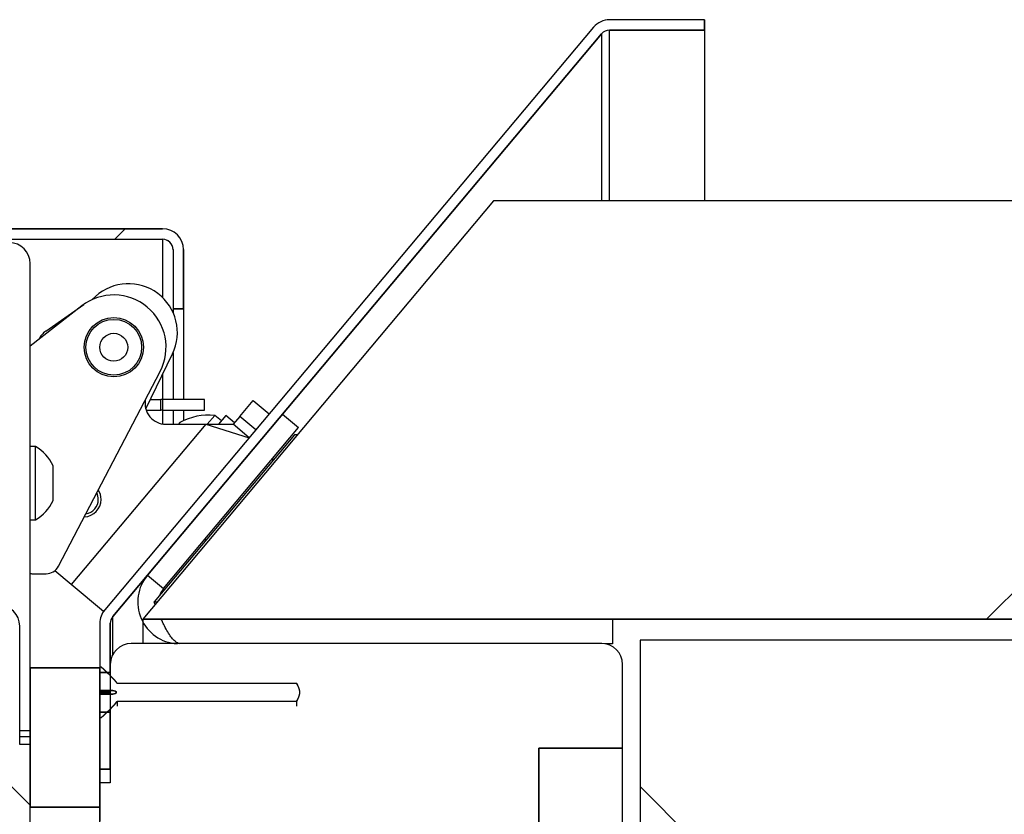
# Model space of a CAD drawing. Units: millimetres. Extents: x 10 to 410, y 2 to 287.
# Drawn here: x 206 to 213, y 256 to 262 of the extents above; entities that cross this region are included whole.
import ezdxf

# ---------------------------------------------------------------- set-up
doc = ezdxf.new("R2010")
doc.units = ezdxf.units.MM
for name, color, linetype in [('013-061-306', 7, 'Continuous'), ('013-061-308', 7, 'Continuous'), ('013-061-310', 7, 'Continuous'), ('013-061-408', 7, 'Continuous'), ('013-061-422', 7, 'Continuous'), ('013-061-423', 7, 'Continuous'), ('013-061-425', 7, 'Continuous'), ('013-061-426', 7, 'Continuous'), ('013-061-433', 7, 'Continuous'), ('013-061-435', 7, 'Continuous'), ('013-061-437', 7, 'Continuous'), ('013-061-439', 7, 'Continuous'), ('013-061-441', 7, 'Continuous'), ('013-061-443', 7, 'Continuous'), ('013-061-444', 7, 'Continuous'), ('013-061-508', 7, 'Continuous'), ('013-061-509', 7, 'Continuous'), ('013-061-510', 7, 'Continuous'), ('Default', 7, 'Continuous'), ('LAAGBOLKOPSCHROE', 7, 'Continuous'), ('MOSRUBBER_BUITEN', 7, 'Continuous'), ('RIV-TI_BLINDNIET', 7, 'Continuous'), ('SLUITRING_M8', 7, 'Continuous'), ('WOFIX_4_X_30', 7, 'Continuous')]:
    doc.layers.add(name, color=color, linetype=linetype)

# ---------------------------------------------------------------- blocks, each defined once
blk = doc.blocks.new('SE8')
at = {"layer": '013-061-308', "linetype": 'Continuous'}
h = blk.add_hatch(dxfattribs=at)
h.set_pattern_fill('LINE', color=3, scale=2, angle=45, style=0)
edge = h.paths.add_edge_path()
edge.add_line((5.8593, 45.3558), (5.9081, 45.4977))
edge.add_line((5.9081, 45.4977), (6.8536, 45.1721))
edge.add_line((6.8536, 45.1721), (6.8048, 45.0303))
edge.add_line((6.8048, 45.0303), (7.4751, 44.7994))
edge.add_line((7.4751, 44.7994), (7.4751, 44.125))
edge.add_line((7.4751, 44.125), (7.5501, 44.125))
edge.add_line((7.5501, 44.125), (7.5501, 43.275))
edge.add_arc((7.7001, 43.275), 0.15, 180, 270)
edge.add_line((7.7001, 43.125), (8.7501, 43.125))
edge.add_arc((8.7501, 43.275), 0.15, 270, 360)
edge.add_line((8.9001, 43.275), (8.9001, 45.125))
edge.add_line((8.9001, 45.125), (8.3001, 45.125))
edge.add_line((8.3001, 45.125), (8.3001, 46.125))
edge.add_line((8.3001, 46.125), (8.9001, 46.125))
edge.add_line((8.9001, 46.125), (8.9001, 46.725))
edge.add_arc((8.7501, 46.725), 0.15, 0, 90)
edge.add_line((8.7501, 46.875), (5.3751, 46.875))
edge.add_arc((5.3751, 46.725), 0.15, 90, 180)
edge.add_line((5.2251, 46.725), (5.2251, 45.875))
edge.add_line((5.2251, 45.875), (5.1501, 45.875))
edge.add_line((5.1501, 45.875), (5.1501, 45.6))
edge.add_line((5.1501, 45.6), (5.8593, 45.3558))
at = {"layer": '013-061-310', "linetype": 'Continuous'}
h = blk.add_hatch(dxfattribs=at)
h.set_pattern_fill('LINE', color=3, angle=135, style=0)
edge = h.paths.add_edge_path()
edge.add_line((3.225, 44.1505), (3.225, 43.5505))
edge.add_arc((3.375, 43.5505), 0.15, 180, 270)
edge.add_line((3.375, 43.4005), (6.75, 43.4005))
edge.add_arc((6.75, 43.5505), 0.15, 270, 360)
edge.add_line((6.9, 43.5505), (6.9, 44.4005))
edge.add_line((6.9, 44.4005), (6.975, 44.4005))
edge.add_line((6.975, 44.4005), (6.975, 44.6755))
edge.add_line((6.975, 44.6755), (6.2659, 44.9196))
edge.add_line((6.2659, 44.9196), (6.217, 44.7778))
edge.add_line((6.217, 44.7778), (5.2715, 45.1034))
edge.add_line((5.2715, 45.1034), (5.3203, 45.2452))
edge.add_line((5.3203, 45.2452), (4.65, 45.476))
edge.add_line((4.65, 45.476), (4.65, 46.1505))
edge.add_line((4.65, 46.1505), (4.575, 46.1505))
edge.add_line((4.575, 46.1505), (4.575, 47.0005))
edge.add_arc((4.425, 47.0005), 0.15, 0, 90)
edge.add_line((4.425, 47.1505), (3.375, 47.1505))
edge.add_arc((3.375, 47.0005), 0.15, 90, 180)
edge.add_line((3.225, 47.0005), (3.225, 45.1505))
edge.add_line((3.225, 45.1505), (3.825, 45.1505))
edge.add_line((3.825, 45.1505), (3.825, 44.1505))
edge.add_line((3.825, 44.1505), (3.225, 44.1505))
at = {"layer": '013-061-433', "linetype": 'Continuous'}
h = blk.add_hatch(dxfattribs=at)
h.set_pattern_fill('ANSI32', color=3, scale=2, angle=90, style=0)
edge = h.paths.add_edge_path()
edge.add_arc((8.8251, 45.35), 0.15, 0, 90)
edge.add_line((8.8251, 45.5), (8.4001, 45.5))
edge.add_line((8.4001, 45.5), (8.4001, 45.425))
edge.add_line((8.4001, 45.425), (8.8251, 45.425))
edge.add_arc((8.8251, 45.35), 0.075, 0, 90, ccw=False)
edge.add_line((8.9001, 45.35), (8.9001, 43.325))
edge.add_arc((9.0501, 43.325), 0.15, 180, 270)
edge.add_line((9.0501, 43.175), (21.5001, 43.175))
edge.add_arc((21.5001, 43.325), 0.15, 270, 360)
edge.add_line((21.6501, 43.325), (21.6501, 51.35))
edge.add_line((21.6501, 51.35), (21.5751, 51.35))
edge.add_line((21.5751, 51.35), (21.5751, 43.325))
edge.add_arc((21.5001, 43.325), 0.075, 270, 360, ccw=False)
edge.add_line((21.5001, 43.25), (9.0501, 43.25))
edge.add_arc((9.0501, 43.325), 0.075, 180, 270, ccw=False)
edge.add_line((8.9751, 43.325), (8.9751, 45.35))
at = {"layer": '013-061-439', "linetype": 'Continuous'}
h = blk.add_hatch(dxfattribs=at)
h.set_pattern_fill('ANSI32', color=3, angle=90, style=0)
edge = h.paths.add_edge_path()
edge.add_line((4.5, 49.7505), (4.15, 49.7505))
edge.add_line((4.15, 49.7505), (4.15, 49.6755))
edge.add_line((4.15, 49.6755), (4.5, 49.6755))
edge.add_arc((4.5, 49.6005), 0.075, 0, 90, ccw=False)
edge.add_line((4.575, 49.6005), (4.575, 46.2505))
edge.add_line((4.575, 46.2505), (4.65, 46.2505))
edge.add_line((4.65, 46.2505), (4.65, 49.6005))
edge.add_arc((4.5, 49.6005), 0.15, 0, 90)
at = {"layer": '013-061-441', "linetype": 'Continuous'}
h = blk.add_hatch(dxfattribs=at)
h.set_pattern_fill('ANSI32', color=3, angle=90, style=0)
edge = h.paths.add_edge_path()
edge.add_line((4.425, 49.1255), (3.975, 49.1255))
edge.add_line((3.975, 49.1255), (3.975, 49.0505))
edge.add_line((3.975, 49.0505), (4.425, 49.0505))
edge.add_arc((4.425, 48.9755), 0.075, 0, 90, ccw=False)
edge.add_line((4.5, 48.9755), (4.5, 47.3505))
edge.add_arc((4.425, 47.3505), 0.075, 270, 360, ccw=False)
edge.add_line((4.425, 47.2755), (0.225, 47.2755))
edge.add_arc((0.225, 47.3505), 0.075, 180, 270, ccw=False)
edge.add_line((0.15, 47.3505), (0.15, 48.9755))
edge.add_arc((0.225, 48.9755), 0.075, 90, 180, ccw=False)
edge.add_line((0.225, 49.0505), (0.675, 49.0505))
edge.add_line((0.675, 49.0505), (0.675, 49.1255))
edge.add_line((0.675, 49.1255), (0.225, 49.1255))
edge.add_arc((0.225, 48.9755), 0.15, 90, 180)
edge.add_line((0.075, 48.9755), (0.075, 47.3505))
edge.add_arc((0.225, 47.3505), 0.15, 180, 270)
edge.add_line((0.225, 47.2005), (4.425, 47.2005))
edge.add_arc((4.425, 47.3505), 0.15, 270, 360)
edge.add_line((4.575, 47.3505), (4.575, 48.9755))
edge.add_arc((4.425, 48.9755), 0.15, 0, 90)
at = {"layer": '013-061-443', "linetype": 'Continuous'}
h = blk.add_hatch(dxfattribs=at)
h.set_pattern_fill('ANSI32', color=3, scale=2, angle=3e-05, style=0)
edge = h.paths.add_edge_path()
edge.add_line((9.4869, 51.3498), (8.8069, 51.3498))
edge.add_arc((8.8069, 51.1998), 0.15, 90, 140)
edge.add_line((8.692, 51.2962), (5.1852, 47.117))
edge.add_arc((5.3001, 47.0206), 0.15, 140, 180)
edge.add_line((5.1501, 47.0206), (5.1501, 46.6676))
edge.add_line((5.1501, 46.6676), (5.2251, 46.6676))
edge.add_line((5.2251, 46.6676), (5.2251, 47.0206))
edge.add_arc((5.3001, 47.0206), 0.075, 140, 180, ccw=False)
edge.add_line((5.2427, 47.0688), (8.7494, 51.248))
edge.add_arc((8.8069, 51.1998), 0.075, 90, 140, ccw=False)
edge.add_line((8.8069, 51.2748), (9.4869, 51.2748))
edge.add_line((9.4869, 51.2748), (9.4869, 51.3498))
h = blk.add_hatch(dxfattribs=at)
h.set_pattern_fill('ANSI32', color=3, scale=2, angle=3e-05, style=0)
h.paths.add_polyline_path([(5.1501, 46.3826), (5.1501, 45.9751), (5.2251, 45.9751), (5.2251, 46.3826)])
at = {"layer": '013-061-444', "linetype": 'Continuous'}
h = blk.add_hatch(dxfattribs=at)
h.set_pattern_fill('ANSI32', color=3, scale=2, angle=3e-05, style=0)
edge = h.paths.add_edge_path()
edge.add_arc((0.15, 1.6505), 0.15, 180, 270)
edge.add_line((0.15, 1.5005), (5.6, 1.5005))
edge.add_arc((5.6, 1.6505), 0.15, 270, 360)
edge.add_line((5.75, 1.6505), (5.75, 2.0755))
edge.add_line((5.75, 2.0755), (5.675, 2.0755))
edge.add_line((5.675, 2.0755), (5.675, 1.6505))
edge.add_arc((5.6, 1.6505), 0.075, 270, 360, ccw=False)
edge.add_line((5.6, 1.5755), (0.15, 1.5755))
edge.add_arc((0.15, 1.6505), 0.075, 180, 270, ccw=False)
edge.add_line((0.075, 1.6505), (0.075, 49.7005))
edge.add_arc((0.15, 49.7005), 0.075, 90, 180, ccw=False)
edge.add_line((0.15, 49.7755), (5.6, 49.7755))
edge.add_arc((5.6, 49.7005), 0.075, 0, 90, ccw=False)
edge.add_line((5.675, 49.7005), (5.675, 49.2755))
edge.add_line((5.675, 49.2755), (5.75, 49.2755))
edge.add_line((5.75, 49.2755), (5.75, 49.7005))
edge.add_arc((5.6, 49.7005), 0.15, 0, 90)
edge.add_line((5.6, 49.8505), (0.15, 49.8505))
edge.add_arc((0.15, 49.7005), 0.15, 90, 180)
edge.add_line((0, 49.7005), (0, 1.6505))
at = {"layer": '013-061-508', "linetype": 'Continuous'}
h = blk.add_hatch(dxfattribs=at)
h.set_pattern_fill('ANSI34', color=3, angle=90, style=0)
h.paths.add_polyline_path([(21.5751, 43.4), (21.5751, 46.9), (9.0251, 46.9), (9.0251, 43.4)])
at = {"layer": '013-061-510', "linetype": 'Continuous'}
h = blk.add_hatch(dxfattribs=at)
h.set_pattern_fill('ANSI34', color=3, scale=2, angle=3e-05, style=0)
h.paths.add_polyline_path([(21.5751, 47.05), (21.5751, 50.05), (7.9749, 50.05), (5.4576, 47.05)])
at = {"layer": 'MOSRUBBER_BUITEN', "linetype": 'Continuous'}
h = blk.add_hatch(dxfattribs=at)
h.set_pattern_fill('ANSI34', color=3, angle=3e-05, style=0)
h.paths.add_polyline_path([(4.65, 46.7005), (4.65, 45.7005), (5.15, 45.7005), (5.15, 46.7005)])
at = {"layer": 'WOFIX_4_X_30', "linetype": 'Continuous'}
h = blk.add_hatch(dxfattribs=at)
h.set_pattern_fill('ANSI32', color=3, scale=2, angle=3e-05, style=0)
edge = h.paths.add_edge_path()
edge.add_line((5.1601, 46.7065), (5.1501, 46.7065))
edge.add_line((5.1501, 46.7065), (5.1501, 46.5376))
edge.add_line((5.1501, 46.5376), (5.2424, 46.5376))
h = blk.add_hatch(dxfattribs=at)
h.set_pattern_fill('ANSI32', color=3, scale=2, angle=3e-05, style=0)
edge = h.paths.add_edge_path()
edge.add_line((6.5626, 46.5876), (5.2763, 46.5876))
h = blk.add_hatch(dxfattribs=at)
h.set_pattern_fill('ANSI32', color=3, scale=2, angle=3e-05, style=0)
edge = h.paths.add_edge_path()
edge.add_line((5.1501, 46.5126), (5.1501, 46.3437))
edge.add_line((5.1501, 46.3437), (5.1601, 46.3437))
h = blk.add_hatch(dxfattribs=at)
h.set_pattern_fill('ANSI32', color=3, scale=2, angle=3e-05, style=0)
edge = h.paths.add_edge_path()
edge.add_line((5.1501, 46.5126), (5.2424, 46.5126))
edge.add_line((5.2424, 46.5126), (5.2427, 46.5126))
h = blk.add_hatch(dxfattribs=at)
h.set_pattern_fill('ANSI32', color=3, scale=2, angle=3e-05, style=0)
edge = h.paths.add_edge_path()
edge.add_line((5.2763, 46.4627), (6.5626, 46.4627))
at = {"layer": '013-061-306', "color": 3, "linetype": 'Continuous'}
blk.add_line((8.9001, 45.4799), (8.9001, 46.125), dxfattribs=at)
at = {"layer": '013-061-308', "color": 3, "linetype": 'Continuous'}
for p, q in [((8.7501, 46.875), (5.3751, 46.875)), ((8.7501, 46.875), (5.3751, 46.875)), ((8.7501, 46.875), (5.3751, 46.875)), ((5.2251, 46.725), (5.2251, 45.875)), ((5.2251, 46.725), (5.2251, 45.875)), ((5.2251, 46.725), (5.2251, 45.875)), ((8.9001, 46.125), (8.9001, 46.725)), ((8.9001, 46.125), (8.9001, 46.725)), ((8.9001, 46.125), (8.9001, 46.725)), ((8.3001, 46.125), (8.3001, 45.125)), ((8.9001, 46.125), (8.3001, 46.125)), ((8.3001, 45.125), (8.3001, 46.125)), ((8.3001, 46.125), (8.9001, 46.125)), ((8.3001, 45.125), (8.3001, 46.125)), ((8.3001, 46.125), (8.9001, 46.125)), ((5.1501, 45.875), (5.1501, 45.6)), ((5.2251, 45.875), (5.1501, 45.875)), ((5.2251, 45.875), (5.1501, 45.875)), ((5.1501, 45.875), (5.1501, 45.6)), ((5.2251, 45.875), (5.1501, 45.875)), ((5.1501, 45.875), (5.1501, 45.6))]:
    blk.add_line(p, q, dxfattribs=at)
for centre, start, end in [((5.3751, 46.725), 90, 180), ((5.3751, 46.725), 90, 180), ((5.3751, 46.725), 90, 180), ((8.7501, 46.725), 0, 90), ((8.7501, 46.725), 0, 90), ((8.7501, 46.725), 0, 90)]:
    blk.add_arc(centre, 0.15, start, end, dxfattribs=at)
at = {"layer": '013-061-310', "color": 3, "linetype": 'Continuous'}
for p, q in [((4.575, 46.1505), (4.575, 47.0005)), ((4.65, 46.1505), (4.575, 46.1505)), ((4.65, 46.1505), (4.575, 46.1505)), ((4.65, 46.1505), (4.575, 46.1505)), ((4.65, 45.476), (4.65, 46.1505)), ((4.65, 45.476), (4.65, 46.1505)), ((4.65, 45.476), (4.65, 46.1505))]:
    blk.add_line(p, q, dxfattribs=at)
blk.add_arc((4.425, 47.0005), 0.15, 0, 90, dxfattribs=at)
at = {"layer": '013-061-408', "color": 3, "linetype": 'Continuous'}
for p, q in [((5.1198, 49.3648), (5.0947, 49.3418)), ((5.4789, 48.559), (5.6707, 48.9534)), ((5.5108, 48.6245), (5.587, 48.6245)), ((5.587, 48.5495), (5.587, 48.6245)), ((5.6, 48.6245), (5.587, 48.6245)), ((5.6, 48.6245), (5.6, 48.5495)), ((5.9, 48.6245), (5.6, 48.6245)), ((5.9, 48.5495), (5.9, 48.6245)), ((5.4819, 48.5495), (5.587, 48.5495)), ((5.6, 48.5495), (5.587, 48.5495)), ((5.6, 48.5495), (5.9, 48.5495))]:
    blk.add_line(p, q, dxfattribs=at)
blk.add_arc((5.356, 49.1065), 0.35, 334.06031, 132.43796, dxfattribs=at)
at = {"layer": '013-061-422', "color": 3, "linetype": 'Continuous'}
for p, q in [((6.4606, 48.5203), (6.5755, 48.4239)), ((5.607, 47.2697), (6.5755, 48.4239)), ((6.5456, 48.3733), (5.5386, 47.1733)), ((6.568, 48.3733), (6.5456, 48.3733)), ((5.4921, 47.3661), (5.607, 47.2697)), ((5.5386, 47.1733), (5.5611, 47.1733)), ((8.8286, 47.05), (8.8286, 46.8733)), ((5.7044, 46.8856), (5.7038, 46.875)), ((8.8286, 46.8733), (8.7726, 46.8733))]:
    blk.add_line(p, q, dxfattribs=at)
for radius, end in [(0.3, 266.51944), (0.15, 160.32948)]:
    blk.add_arc((5.7219, 47.1733), radius, 140, end, dxfattribs=at)
blk.add_open_spline([(5.546, 47.1553), (5.5436, 47.1613), (5.5411, 47.1673), (5.5386, 47.1733)], degree=3, dxfattribs=at)
blk.add_open_spline([(5.724, 46.8739), (5.7162, 46.8752), (5.7086, 46.8782), (5.6932, 46.8875), (5.6855, 46.8939), (5.6699, 46.9101), (5.6622, 46.9197), (5.6469, 46.9418), (5.6391, 46.9543), (5.6236, 46.982), (5.6159, 46.9968), (5.6044, 47.0206), (5.6005, 47.0287), (5.5947, 47.0412), (5.5928, 47.0454), (5.5909, 47.0497)], degree=3, knots=[0, 0, 0, 0, 0.174026, 0.174026, 0.348052, 0.348052, 0.522078, 0.522078, 0.696104, 0.696104, 0.87013, 0.87013, 0.957143, 0.957143, 1, 1, 1, 1], dxfattribs=at)
at = {"layer": '013-061-423', "color": 3, "linetype": 'Continuous'}
for p, q in [((4.7621, 49.1166), (5.0349, 49.3076)), ((6.1537, 48.5046), (6.2501, 48.6195)), ((6.2501, 48.6195), (6.365, 48.5231)), ((6.1537, 48.5046), (6.1061, 48.4479)), ((6.2686, 48.4082), (6.1537, 48.5046)), ((5.9103, 48.4479), (4.9454, 47.2979)), ((5.6238, 48.4479), (5.9103, 48.4479)), ((5.9103, 48.4479), (6.221, 48.3515)), ((5.9103, 48.4479), (6.1061, 48.4479)), ((6.221, 48.3515), (6.1061, 48.4479)), ((4.9454, 47.2979), (4.8269, 47.3974)), ((5.1752, 47.1051), (4.9454, 47.2979)), ((5.1852, 47.117), (5.1752, 47.1051))]:
    blk.add_line(p, q, dxfattribs=at)
for centre, start, end in [((4.8482, 48.9938), 125, 154.96643), ((5.6238, 48.5979), 169.80735, 270)]:
    blk.add_arc(centre, 0.15, start, end, dxfattribs=at)
at = {"layer": '013-061-425', "color": 3, "linetype": 'Continuous'}
for p, q in [((5.0197, 49.2964), (4.65, 49.0088)), ((4.853, 47.4292), (5.5825, 48.827)), ((4.675, 47.3755), (4.7644, 47.3755))]:
    blk.add_line(p, q, dxfattribs=at)
blk.add_circle((5.25, 49.0005), 0.2125, dxfattribs=at)
for centre, radius, start, end in [((5.25, 49.0005), 0.375, 332.44268, 127.88085), ((4.7644, 47.4755), 0.1, 270, 332.44268), ((4.675, 47.4755), 0.1, 255.52249, 270)]:
    blk.add_arc(centre, radius, start, end, dxfattribs=at)
at = {"layer": '013-061-426', "color": 3, "linetype": 'Continuous'}
for radius in [0.2, 0.1]:
    blk.add_circle((5.25, 49.0005), radius, dxfattribs=at)
at = {"layer": '013-061-435', "color": 3, "linetype": 'Continuous'}
for p, q in [((8.7493, 51.2478), (8.7493, 50.05)), ((8.8067, 50.05), (8.8067, 51.2748)), ((9.4868, 51.2748), (9.4868, 50.05)), ((5.2427, 46.7954), (5.2427, 47.0688)), ((5.1501, 45.9751), (5.1501, 45.975)), ((5.1501, 45.875), (5.1501, 45.975)), ((5.2251, 45.975), (5.1501, 45.975))]:
    blk.add_line(p, q, dxfattribs=at)
at = {"layer": '013-061-437', "color": 3, "linetype": 'Continuous'}
blk.add_line((4.65, 46.2055), (4.575, 46.2055), dxfattribs=at)
at = {"layer": '013-061-439', "color": 3, "linetype": 'Continuous'}
for p, q in [((4.65, 46.2505), (4.65, 49.6005)), ((4.65, 46.2505), (4.65, 49.6005)), ((4.65, 46.2505), (4.65, 49.6005)), ((4.575, 46.2505), (4.65, 46.2505)), ((4.575, 46.2505), (4.65, 46.2505)), ((4.575, 46.2505), (4.65, 46.2505))]:
    blk.add_line(p, q, dxfattribs=at)
blk.add_arc((4.5, 49.6005), 0.15, 0, 90, dxfattribs=at)
blk.add_arc((4.5, 49.6005), 0.15, 0, 90, dxfattribs=at)
blk.add_arc((4.5, 49.6005), 0.15, 0, 90, dxfattribs=at)
at = {"layer": '013-061-443', "color": 3, "linetype": 'Continuous'}
for p, q in [((8.692, 51.2962), (5.1852, 47.117)), ((8.692, 51.2962), (5.1852, 47.117)), ((8.692, 51.2962), (5.1852, 47.117)), ((9.4869, 51.3498), (8.8069, 51.3498)), ((9.4869, 51.3498), (8.8069, 51.3498)), ((9.4869, 51.3498), (8.8069, 51.3498)), ((9.4869, 51.3498), (9.4869, 51.2748)), ((9.4869, 51.2748), (9.4869, 51.3498)), ((9.4869, 51.2748), (9.4869, 51.3498)), ((8.7494, 51.248), (5.2427, 47.0688)), ((5.2427, 47.0688), (8.7494, 51.248)), ((5.2427, 47.0688), (8.7494, 51.248)), ((9.4869, 51.2748), (8.8069, 51.2748)), ((8.8069, 51.2748), (9.4869, 51.2748)), ((8.8069, 51.2748), (9.4869, 51.2748)), ((5.1501, 47.0206), (5.1501, 46.6676)), ((5.1501, 47.0206), (5.1501, 46.6676)), ((5.1501, 47.0206), (5.1501, 46.6676)), ((5.2251, 47.0206), (5.2251, 46.6676)), ((5.2251, 46.6676), (5.2251, 47.0206)), ((5.2251, 46.6676), (5.2251, 47.0206)), ((5.2251, 46.6676), (5.1501, 46.6676)), ((5.1501, 46.6676), (5.2251, 46.6676)), ((5.1501, 46.6676), (5.2251, 46.6676)), ((5.1501, 46.3826), (5.2251, 46.3826)), ((5.1501, 46.3826), (5.1501, 45.9751)), ((5.1501, 46.3826), (5.1501, 45.9751)), ((5.2251, 46.3826), (5.1501, 46.3826)), ((5.1501, 46.3826), (5.1501, 45.9751)), ((5.2251, 46.3826), (5.1501, 46.3826)), ((5.2251, 46.3826), (5.2251, 45.9751)), ((5.2251, 45.9751), (5.2251, 46.3826)), ((5.2251, 45.9751), (5.2251, 46.3826)), ((5.1501, 45.9751), (5.2251, 45.9751)), ((5.1501, 45.9751), (5.2251, 45.9751)), ((5.1501, 45.9751), (5.2251, 45.9751))]:
    blk.add_line(p, q, dxfattribs=at)
for centre, radius, start, end in [((8.8069, 51.1998), 0.15, 90, 140), ((8.8069, 51.1998), 0.15, 90, 140), ((8.8069, 51.1998), 0.15, 90, 140), ((8.8069, 51.1998), 0.075, 90, 140), ((8.8069, 51.1998), 0.075, 90, 140), ((8.8069, 51.1998), 0.075, 90, 140), ((5.3001, 47.0206), 0.15, 140, 180), ((5.3001, 47.0206), 0.15, 140, 180), ((5.3001, 47.0206), 0.15, 140, 180), ((5.3001, 47.0206), 0.075, 140, 180), ((5.3001, 47.0206), 0.075, 140, 180), ((5.3001, 47.0206), 0.075, 140, 180)]:
    blk.add_arc(centre, radius, start, end, dxfattribs=at)
at = {"layer": '013-061-444', "color": 3, "linetype": 'Continuous'}
for p, q in [((0.15, 49.8505), (5.6, 49.8505)), ((5.6, 49.8505), (0.15, 49.8505)), ((5.6, 49.8505), (0.15, 49.8505)), ((0.15, 49.7755), (5.6, 49.7755)), ((0.15, 49.7755), (5.6, 49.7755)), ((0.15, 49.7755), (5.6, 49.7755)), ((0.15, 49.7753), (5.6, 49.7753)), ((5.6, 49.7753), (5.6, 49.3574)), ((5.675, 49.7005), (5.675, 49.2755)), ((5.675, 49.7005), (5.675, 49.2755)), ((5.675, 49.7005), (5.675, 49.2755)), ((5.75, 49.7005), (5.75, 49.2755)), ((5.75, 49.2755), (5.75, 49.7005)), ((5.75, 49.2755), (5.75, 49.7005)), ((5.675, 49.2755), (5.675, 49.2753)), ((5.675, 49.2755), (5.75, 49.2755)), ((5.675, 49.2755), (5.75, 49.2755)), ((5.675, 49.2755), (5.75, 49.2755)), ((5.675, 49.2753), (5.675, 49.2505)), ((5.75, 49.2753), (5.675, 49.2753)), ((5.75, 49.2755), (5.75, 49.2753)), ((5.75, 49.2753), (5.75, 48.6245)), ((5.675, 48.9624), (5.675, 48.6245)), ((5.6, 48.8079), (5.6, 48.6245)), ((5.6, 48.5495), (5.6, 48.4498)), ((5.675, 48.5495), (5.675, 48.4479)), ((5.75, 48.5495), (5.75, 48.4731))]:
    blk.add_line(p, q, dxfattribs=at)
for centre, radius in [((5.6, 49.7005), 0.15), ((5.6, 49.7005), 0.15), ((5.6, 49.7005), 0.15), ((5.6, 49.7005), 0.075), ((5.6, 49.7005), 0.075), ((5.6, 49.7005), 0.075), ((5.6, 49.7003), 0.075)]:
    blk.add_arc(centre, radius, 0, 90, dxfattribs=at)
at = {"layer": '013-061-508', "color": 3, "linetype": 'Continuous'}
for p, q in [((21.5751, 46.9), (9.0251, 46.9)), ((9.0251, 46.9), (9.0251, 43.4)), ((21.5751, 46.9), (9.0251, 46.9)), ((9.0251, 46.9), (9.0251, 43.4)), ((21.5751, 46.9), (9.0251, 46.9)), ((9.0251, 46.9), (9.0251, 43.4))]:
    blk.add_line(p, q, dxfattribs=at)
at = {"layer": '013-061-509', "color": 3, "linetype": 'Continuous'}
blk.add_line((5.4576, 47.05), (5.4576, 46.875), dxfattribs=at)
at = {"layer": '013-061-510', "color": 3, "linetype": 'Continuous'}
for p, q in [((7.9749, 50.05), (5.4576, 47.05)), ((7.9749, 50.05), (5.4576, 47.05)), ((7.9749, 50.05), (5.4576, 47.05)), ((21.5751, 50.05), (7.9749, 50.05)), ((21.5751, 50.05), (7.9749, 50.05)), ((21.5751, 50.05), (7.9749, 50.05)), ((21.5751, 47.05), (5.4576, 47.05)), ((5.4576, 47.05), (21.5751, 47.05)), ((5.4576, 47.05), (21.5751, 47.05))]:
    blk.add_line(p, q, dxfattribs=at)
at = {"layer": 'LAAGBOLKOPSCHROE', "color": 3, "linetype": 'Continuous'}
for p, q in [((5.7246, 48.46), (5.7145, 48.4479)), ((5.9738, 48.5119), (5.9201, 48.4479)), ((6.0217, 48.4718), (5.9738, 48.5119)), ((4.6875, 48.288), (4.65, 48.288)), ((4.6875, 47.763), (4.6875, 48.288)), ((4.815, 47.9005), (4.815, 48.1505)), ((4.65, 47.763), (4.6875, 47.763))]:
    blk.add_line(p, q, dxfattribs=at)
for centre, radius, start, end in [((5.9317, 48.0904), 0.4237, 84.29514, 119.264), ((4.5423, 48.0255), 0.3, 24.62605, 61.05179), ((5.0339, 47.909), 0.125, 0, 32.88323), ((4.5423, 48.0255), 0.3, 298.94821, 335.37395), ((5.0339, 47.909), 0.125, 272.00213, 360), ((5.0339, 47.909), 0.105, 278.40784, 0), ((5.0339, 47.909), 0.105, 0, 26.47752)]:
    blk.add_arc(centre, radius, start, end, dxfattribs=at)
at = {"layer": 'MOSRUBBER_BUITEN', "color": 3, "linetype": 'Continuous'}
for p, q in [((4.65, 46.7005), (5.15, 46.7005)), ((4.65, 45.7005), (4.65, 46.7005)), ((4.65, 46.7005), (4.65, 45.7005)), ((5.15, 46.7005), (4.65, 46.7005)), ((4.65, 46.7005), (4.65, 45.7005)), ((5.15, 46.7005), (4.65, 46.7005)), ((5.15, 46.7005), (5.15, 45.7005)), ((5.15, 45.7005), (5.15, 46.7005)), ((5.15, 45.7005), (5.15, 46.7005)), ((5.15, 45.7005), (4.65, 45.7005)), ((4.65, 45.7005), (5.15, 45.7005)), ((4.65, 45.7005), (5.15, 45.7005)), ((5.15, 45.3038), (5.15, 45.7005))]:
    blk.add_line(p, q, dxfattribs=at)
at = {"layer": 'RIV-TI_BLINDNIET', "color": 3, "linetype": 'Continuous'}
for points, knots in [([(6.3915, 48.1897), (6.3915, 48.1898), (6.3902, 48.1929), (6.3885, 48.196), (6.3866, 48.1987)], [0, 0, 0, 0, 0.03189, 1, 1, 1, 1]), ([(6.3936, 48.1921), (6.393, 48.1936), (6.3916, 48.1968), (6.3898, 48.1997), (6.3888, 48.2012)], [0, 0, 0, 0, 0.465525, 1, 1, 1, 1]), ([(5.9117, 47.6178), (5.9101, 47.6181), (5.9068, 47.619), (5.9036, 47.6202), (5.9019, 47.621)], [0, 0, 0, 0, 0.465525, 1, 1, 1, 1]), ([(5.904, 47.6236), (5.9071, 47.6222), (5.9103, 47.6211), (5.9137, 47.6203), (5.9138, 47.6203)], [0, 0, 0, 0, 0.968143, 1, 1, 1, 1])]:
    blk.add_open_spline(points, degree=3, knots=knots, dxfattribs=at)
at = {"layer": 'SLUITRING_M8', "color": 3, "linetype": 'Continuous'}
for p, q in [((6.0538, 48.5101), (6.0017, 48.4479)), ((6.1151, 48.4586), (6.0538, 48.5101))]:
    blk.add_line(p, q, dxfattribs=at)
at = {"layer": 'WOFIX_4_X_30', "color": 3, "linetype": 'Continuous'}
for p, q in [((5.1501, 46.7065), (5.1501, 46.5376)), ((5.1601, 46.7065), (5.1501, 46.7065)), ((5.1501, 46.7065), (5.1501, 46.5376)), ((5.1601, 46.7065), (5.1501, 46.7065)), ((5.1501, 46.7065), (5.1501, 46.5376)), ((6.5626, 46.5876), (5.2763, 46.5876)), ((6.5626, 46.5876), (5.2763, 46.5876)), ((6.5626, 46.5876), (5.2763, 46.5876)), ((5.1501, 46.5276), (5.1501, 46.5376)), ((5.2424, 46.5376), (5.1501, 46.5376)), ((5.1501, 46.5376), (5.2424, 46.5376)), ((5.1501, 46.5376), (5.2424, 46.5376)), ((5.2251, 46.5276), (5.1501, 46.5276)), ((5.1501, 46.5226), (5.1501, 46.5276)), ((5.1501, 46.5126), (5.1501, 46.5226)), ((5.1501, 46.5226), (5.2251, 46.5226)), ((5.1501, 46.5126), (5.2424, 46.5126)), ((5.1501, 46.5126), (5.1501, 46.3437)), ((5.1501, 46.5126), (5.1501, 46.3437)), ((5.2424, 46.5126), (5.1501, 46.5126)), ((5.1501, 46.5126), (5.1501, 46.3437)), ((5.2424, 46.5126), (5.1501, 46.5126)), ((5.2427, 46.5126), (5.2424, 46.5126)), ((5.2674, 46.5226), (5.2674, 46.5276)), ((5.2674, 46.5276), (5.2674, 46.5226)), ((5.2763, 46.4251), (5.2763, 46.4627)), ((5.2763, 46.4627), (6.5626, 46.4627)), ((5.2763, 46.4627), (6.5626, 46.4627)), ((5.2763, 46.4627), (6.5626, 46.4627)), ((6.5626, 46.4251), (6.5626, 46.4627)), ((5.1501, 46.3437), (5.1601, 46.3437)), ((5.1501, 46.3437), (5.1601, 46.3437))]:
    blk.add_line(p, q, dxfattribs=at)
for points, degree, knots in [([(5.2763, 46.5876), (5.2753, 46.5889), (5.2743, 46.5902), (5.2733, 46.5916), (5.2723, 46.5929), (5.2712, 46.5942), (5.2702, 46.5955), (5.2692, 46.5968), (5.2681, 46.5981), (5.267, 46.5994), (5.266, 46.6007), (5.2649, 46.602), (5.2639, 46.6032), (5.2628, 46.6045), (5.2617, 46.6058), (5.2606, 46.607), (5.2595, 46.6083), (5.2584, 46.6095), (5.2573, 46.6108), (5.2562, 46.612), (5.2551, 46.6133), (5.254, 46.6145), (5.2529, 46.6158), (5.2518, 46.617), (5.2507, 46.6182), (5.2495, 46.6194), (5.2484, 46.6207), (5.2473, 46.6219), (5.2461, 46.6231), (5.245, 46.6243), (5.2439, 46.6255), (5.2427, 46.6267), (5.2416, 46.628), (5.2404, 46.6292), (5.2393, 46.6304), (5.2381, 46.6316), (5.237, 46.6328), (5.2358, 46.634), (5.2347, 46.6351), (5.2335, 46.6363), (5.2324, 46.6375), (5.2312, 46.6387), (5.23, 46.6399), (5.2289, 46.6411), (5.2277, 46.6423), (5.2265, 46.6434), (5.2253, 46.6446), (5.2242, 46.6458), (5.223, 46.647), (5.2218, 46.6481), (5.2206, 46.6493), (5.2194, 46.6505), (5.2183, 46.6517), (5.2171, 46.6528), (5.2159, 46.654), (5.2147, 46.6552), (5.2135, 46.6563), (5.2123, 46.6575), (5.2111, 46.6586), (5.2099, 46.6598), (5.2087, 46.661), (5.2075, 46.6621), (5.2063, 46.6633), (5.2052, 46.6644), (5.204, 46.6656), (5.2028, 46.6667), (5.2015, 46.6679), (5.2003, 46.669), (5.1991, 46.6702), (5.1979, 46.6713), (5.1967, 46.6725), (5.1955, 46.6736), (5.1943, 46.6748), (5.1931, 46.6759), (5.1919, 46.6771), (5.1907, 46.6782), (5.1895, 46.6794), (5.1883, 46.6805), (5.187, 46.6816), (5.1858, 46.6828), (5.1846, 46.6839), (5.1834, 46.685), (5.1822, 46.6862), (5.181, 46.6873), (5.1797, 46.6885), (5.1785, 46.6896), (5.1773, 46.6907), (5.1761, 46.6919), (5.1748, 46.693), (5.1736, 46.6941), (5.1724, 46.6952), (5.1712, 46.6964), (5.1699, 46.6975), (5.1687, 46.6986), (5.1675, 46.6998), (5.1663, 46.7009), (5.165, 46.702), (5.1638, 46.7031), (5.1626, 46.7043), (5.1614, 46.7054), (5.1601, 46.7065)], 1, [0, 0, 0.010053, 0.0201, 0.030141, 0.040176, 0.050206, 0.060231, 0.070252, 0.080269, 0.090283, 0.100293, 0.1103, 0.120304, 0.130306, 0.140306, 0.150304, 0.1603, 0.170295, 0.180288, 0.19028, 0.200271, 0.210261, 0.220251, 0.230239, 0.240228, 0.250215, 0.260203, 0.27019, 0.280177, 0.290163, 0.30015, 0.310136, 0.320122, 0.330109, 0.340095, 0.350082, 0.360069, 0.370055, 0.380043, 0.39003, 0.400018, 0.410005, 0.419994, 0.429982, 0.439971, 0.44996, 0.45995, 0.46994, 0.47993, 0.489921, 0.499912, 0.509904, 0.519896, 0.529889, 0.539882, 0.549876, 0.55987, 0.569865, 0.57986, 0.589856, 0.599852, 0.609849, 0.619846, 0.629844, 0.639843, 0.649841, 0.659841, 0.66984, 0.67984, 0.689841, 0.699842, 0.709843, 0.719845, 0.729847, 0.73985, 0.749853, 0.759856, 0.76986, 0.779863, 0.789868, 0.799872, 0.809877, 0.819882, 0.829887, 0.839893, 0.849899, 0.859905, 0.869911, 0.879917, 0.889924, 0.89993, 0.909937, 0.919944, 0.929951, 0.939958, 0.949965, 0.959972, 0.969979, 0.979986, 0.989993, 1, 1]), ([(5.2763, 46.5876), (5.268, 46.5988), (5.2589, 46.6092), (5.2402, 46.6297), (5.2305, 46.6396), (5.214, 46.6559), (5.2072, 46.6625), (5.2005, 46.6689)], 3, [0, 0, 0, 0, 0.373671, 0.373671, 0.747342, 0.747342, 1, 1, 1, 1]), ([(6.5626, 46.4627), (6.5685, 46.4721), (6.5739, 46.482), (6.58, 46.4976), (6.5816, 46.5029), (6.5839, 46.5139), (6.5845, 46.5195), (6.5845, 46.5363), (6.582, 46.5474), (6.5739, 46.5682), (6.5685, 46.5781), (6.5626, 46.5876)], 3, [0, 0, 0, 0, 0.25, 0.25, 0.375, 0.375, 0.5, 0.5, 0.75, 0.75, 1, 1, 1, 1]), ([(6.5626, 46.4627), (6.5633, 46.4638), (6.564, 46.4649), (6.5647, 46.4661), (6.5654, 46.4672), (6.5661, 46.4684), (6.5668, 46.4695), (6.5674, 46.4707), (6.5681, 46.4718), (6.5688, 46.473), (6.5694, 46.4742), (6.57, 46.4754), (6.5707, 46.4766), (6.5713, 46.4778), (6.5719, 46.4789), (6.5725, 46.4801), (6.5731, 46.4814), (6.5737, 46.4826), (6.5743, 46.4838), (6.5748, 46.485), (6.5754, 46.4862), (6.5759, 46.4874), (6.5764, 46.4887), (6.577, 46.4899), (6.5775, 46.4912), (6.578, 46.4924), (6.5784, 46.4937), (6.5789, 46.4949), (6.5793, 46.4962), (6.5798, 46.4974), (6.5802, 46.4987), (6.5806, 46.5), (6.581, 46.5013), (6.5813, 46.5025), (6.5817, 46.5038), (6.582, 46.5051), (6.5823, 46.5064), (6.5826, 46.5077), (6.5829, 46.5091), (6.5831, 46.5104), (6.5834, 46.5117), (6.5836, 46.513), (6.5838, 46.5144), (6.584, 46.5157), (6.5841, 46.5171), (6.5842, 46.5184), (6.5843, 46.5197), (6.5844, 46.5211), (6.5845, 46.5224), (6.5845, 46.5238), (6.5845, 46.5251), (6.5845, 46.5265), (6.5845, 46.5278), (6.5844, 46.5291), (6.5843, 46.5305), (6.5842, 46.5318), (6.5841, 46.5331), (6.5839, 46.5345), (6.5838, 46.5358), (6.5836, 46.5371), (6.5834, 46.5384), (6.5831, 46.5398), (6.5829, 46.5411), (6.5826, 46.5424), (6.5823, 46.5437), (6.582, 46.545), (6.5817, 46.5463), (6.5813, 46.5476), (6.581, 46.5489), (6.5806, 46.5502), (6.5802, 46.5515), (6.5798, 46.5528), (6.5793, 46.5541), (6.5789, 46.5553), (6.5784, 46.5566), (6.5779, 46.5578), (6.5775, 46.5591), (6.577, 46.5603), (6.5764, 46.5615), (6.5759, 46.5628), (6.5754, 46.564), (6.5748, 46.5652), (6.5743, 46.5664), (6.5737, 46.5677), (6.5731, 46.5689), (6.5725, 46.5701), (6.5719, 46.5713), (6.5713, 46.5725), (6.5707, 46.5736), (6.57, 46.5748), (6.5694, 46.576), (6.5688, 46.5772), (6.5681, 46.5784), (6.5674, 46.5795), (6.5668, 46.5807), (6.5661, 46.5818), (6.5654, 46.583), (6.5647, 46.5841), (6.564, 46.5853), (6.5633, 46.5864), (6.5626, 46.5876)], 1, [0, 0, 0.009942, 0.019897, 0.029863, 0.039838, 0.049823, 0.059814, 0.069813, 0.079816, 0.089824, 0.099834, 0.109848, 0.119862, 0.129878, 0.139893, 0.149907, 0.159919, 0.16993, 0.179937, 0.189941, 0.199942, 0.209938, 0.21993, 0.229918, 0.239901, 0.249879, 0.259851, 0.26982, 0.279785, 0.289748, 0.29971, 0.309672, 0.319638, 0.329608, 0.339583, 0.349568, 0.359562, 0.36957, 0.379593, 0.389632, 0.399682, 0.409742, 0.419806, 0.429871, 0.439934, 0.449991, 0.460039, 0.470075, 0.480095, 0.490097, 0.500078, 0.510048, 0.520022, 0.53, 0.539983, 0.549971, 0.559965, 0.569965, 0.57997, 0.589981, 0.599996, 0.610016, 0.62004, 0.630067, 0.640097, 0.650127, 0.660159, 0.670189, 0.680217, 0.690241, 0.700261, 0.710274, 0.720278, 0.730273, 0.740256, 0.750225, 0.76019, 0.77016, 0.780135, 0.790116, 0.800102, 0.810092, 0.820087, 0.830086, 0.840089, 0.850094, 0.860102, 0.870112, 0.880123, 0.890134, 0.900144, 0.910153, 0.92016, 0.930163, 0.940161, 0.950155, 0.960142, 0.970121, 0.980091, 0.990051, 1, 1]), ([(5.2424, 46.5376), (5.2472, 46.5376), (5.2519, 46.5371), (5.2589, 46.5352), (5.2612, 46.5344), (5.2642, 46.5325), (5.2652, 46.5318), (5.2668, 46.53), (5.2674, 46.5288), (5.2674, 46.5276)], 3, [0, 0, 0, 0, 0.5, 0.5, 0.75, 0.75, 0.875, 0.875, 1, 1, 1, 1]), ([(5.2424, 46.5376), (5.2427, 46.5376), (5.2429, 46.5376), (5.2432, 46.5376), (5.2435, 46.5376), (5.2438, 46.5376), (5.2441, 46.5376), (5.2444, 46.5376), (5.2447, 46.5376), (5.245, 46.5376), (5.2452, 46.5375), (5.2455, 46.5375), (5.2458, 46.5375), (5.2461, 46.5375), (5.2464, 46.5375), (5.2467, 46.5375), (5.247, 46.5374), (5.2472, 46.5374), (5.2475, 46.5374), (5.2478, 46.5374), (5.2481, 46.5374), (5.2484, 46.5373), (5.2487, 46.5373), (5.249, 46.5373), (5.2492, 46.5372), (5.2495, 46.5372), (5.2498, 46.5372), (5.2501, 46.5371), (5.2504, 46.5371), (5.2507, 46.5371), (5.2509, 46.537), (5.2512, 46.537), (5.2515, 46.5369), (5.2518, 46.5369), (5.2521, 46.5368), (5.2523, 46.5368), (5.2526, 46.5367), (5.2529, 46.5367), (5.2532, 46.5366), (5.2535, 46.5366), (5.2538, 46.5365), (5.254, 46.5365), (5.2543, 46.5364), (5.2546, 46.5363), (5.2549, 46.5363), (5.2552, 46.5362), (5.2554, 46.5361), (5.2557, 46.5361), (5.256, 46.536), (5.2563, 46.5359), (5.2565, 46.5358), (5.2568, 46.5358), (5.2571, 46.5357), (5.2574, 46.5356), (5.2577, 46.5355), (5.2579, 46.5354), (5.2582, 46.5353), (5.2585, 46.5353), (5.2588, 46.5352), (5.259, 46.5351), (5.2593, 46.535), (5.2596, 46.5349), (5.2598, 46.5348), (5.2601, 46.5347), (5.2604, 46.5345), (5.2606, 46.5344), (5.2609, 46.5343), (5.2612, 46.5342), (5.2614, 46.5341), (5.2617, 46.534), (5.2619, 46.5338), (5.2622, 46.5337), (5.2625, 46.5336), (5.2627, 46.5334), (5.263, 46.5333), (5.2632, 46.5331), (5.2634, 46.533), (5.2637, 46.5328), (5.2639, 46.5327), (5.2642, 46.5325), (5.2644, 46.5323), (5.2646, 46.5322), (5.2649, 46.532), (5.2651, 46.5318), (5.2653, 46.5316), (5.2655, 46.5314), (5.2657, 46.5312), (5.2659, 46.531), (5.2661, 46.5308), (5.2663, 46.5305), (5.2664, 46.5303), (5.2666, 46.5301), (5.2668, 46.5298), (5.2669, 46.5296), (5.267, 46.5293), (5.2671, 46.529), (5.2672, 46.5287), (5.2673, 46.5285), (5.2673, 46.5282), (5.2674, 46.5279), (5.2674, 46.5276)], 1, [0, 0, 0.01001, 0.020016, 0.030016, 0.040011, 0.050002, 0.059988, 0.06997, 0.079947, 0.08992, 0.099888, 0.109853, 0.119814, 0.129772, 0.139726, 0.149678, 0.159626, 0.169571, 0.179514, 0.189454, 0.199393, 0.209329, 0.219265, 0.229198, 0.239131, 0.249063, 0.258994, 0.268925, 0.278856, 0.288787, 0.29872, 0.308653, 0.318587, 0.328523, 0.338462, 0.348402, 0.358346, 0.368292, 0.378242, 0.388196, 0.398154, 0.408117, 0.418085, 0.428059, 0.438039, 0.448025, 0.458018, 0.468018, 0.478027, 0.488043, 0.498069, 0.508103, 0.518144, 0.528191, 0.538242, 0.548296, 0.558352, 0.568408, 0.578462, 0.588515, 0.598565, 0.608611, 0.618653, 0.628689, 0.63872, 0.648745, 0.658763, 0.668774, 0.678779, 0.688778, 0.69877, 0.708757, 0.718739, 0.728716, 0.738689, 0.74866, 0.758644, 0.768652, 0.778677, 0.788713, 0.798755, 0.8088, 0.818846, 0.82889, 0.838932, 0.848973, 0.859017, 0.869066, 0.879131, 0.889227, 0.89934, 0.909453, 0.919556, 0.929638, 0.939695, 0.949729, 0.959745, 0.969758, 0.979785, 0.989854, 1, 1]), ([(5.2674, 46.5226), (5.2674, 46.5214), (5.2668, 46.5202), (5.2652, 46.5184), (5.2642, 46.5177), (5.2611, 46.5158), (5.2588, 46.515), (5.2519, 46.5131), (5.2472, 46.5126), (5.2424, 46.5126)], 3, [0, 0, 0, 0, 0.125, 0.125, 0.25, 0.25, 0.5, 0.5, 1, 1, 1, 1]), ([(5.2674, 46.5226), (5.2674, 46.5223), (5.2673, 46.522), (5.2673, 46.5217), (5.2672, 46.5215), (5.2671, 46.5212), (5.267, 46.5209), (5.2669, 46.5207), (5.2668, 46.5204), (5.2666, 46.5201), (5.2664, 46.5199), (5.2663, 46.5197), (5.2661, 46.5194), (5.2659, 46.5192), (5.2657, 46.519), (5.2655, 46.5188), (5.2653, 46.5186), (5.2651, 46.5184), (5.2648, 46.5182), (5.2646, 46.518), (5.2644, 46.5179), (5.2642, 46.5177), (5.2639, 46.5175), (5.2637, 46.5174), (5.2634, 46.5172), (5.2632, 46.5171), (5.2629, 46.5169), (5.2627, 46.5168), (5.2624, 46.5166), (5.2622, 46.5165), (5.2619, 46.5164), (5.2617, 46.5162), (5.2614, 46.5161), (5.2611, 46.516), (5.2609, 46.5159), (5.2606, 46.5158), (5.2603, 46.5156), (5.2601, 46.5155), (5.2598, 46.5154), (5.2595, 46.5153), (5.2593, 46.5152), (5.259, 46.5151), (5.2587, 46.515), (5.2585, 46.5149), (5.2582, 46.5149), (5.2579, 46.5148), (5.2576, 46.5147), (5.2574, 46.5146), (5.2571, 46.5145), (5.2568, 46.5144), (5.2565, 46.5144), (5.2562, 46.5143), (5.256, 46.5142), (5.2557, 46.5141), (5.2554, 46.5141), (5.2551, 46.514), (5.2549, 46.5139), (5.2546, 46.5139), (5.2543, 46.5138), (5.254, 46.5138), (5.2537, 46.5137), (5.2535, 46.5136), (5.2532, 46.5136), (5.2529, 46.5135), (5.2526, 46.5135), (5.2523, 46.5134), (5.2521, 46.5134), (5.2518, 46.5133), (5.2515, 46.5133), (5.2512, 46.5132), (5.2509, 46.5132), (5.2506, 46.5132), (5.2504, 46.5131), (5.2501, 46.5131), (5.2498, 46.513), (5.2495, 46.513), (5.2492, 46.513), (5.249, 46.5129), (5.2487, 46.5129), (5.2484, 46.5129), (5.2481, 46.5129), (5.2478, 46.5128), (5.2475, 46.5128), (5.2472, 46.5128), (5.247, 46.5128), (5.2467, 46.5127), (5.2464, 46.5127), (5.2461, 46.5127), (5.2458, 46.5127), (5.2455, 46.5127), (5.2452, 46.5127), (5.245, 46.5127), (5.2447, 46.5126), (5.2444, 46.5126), (5.2441, 46.5126), (5.2438, 46.5126), (5.2435, 46.5126), (5.2432, 46.5126), (5.2429, 46.5126), (5.2427, 46.5126), (5.2424, 46.5126)], 1, [0, 0, 0.010178, 0.020279, 0.030338, 0.040382, 0.050431, 0.060499, 0.070592, 0.080712, 0.090854, 0.101011, 0.111169, 0.121314, 0.131428, 0.141519, 0.151594, 0.161662, 0.171725, 0.181788, 0.191853, 0.201921, 0.21199, 0.22206, 0.232128, 0.242191, 0.252244, 0.262287, 0.272322, 0.282352, 0.292377, 0.302399, 0.31242, 0.322438, 0.332457, 0.342475, 0.352494, 0.362514, 0.372535, 0.382557, 0.392579, 0.402602, 0.412626, 0.42265, 0.432673, 0.442694, 0.452714, 0.462731, 0.472745, 0.482753, 0.492756, 0.502752, 0.512741, 0.522721, 0.532694, 0.54266, 0.55262, 0.562574, 0.572522, 0.582466, 0.592405, 0.602339, 0.61227, 0.622197, 0.632121, 0.642043, 0.651962, 0.66188, 0.671796, 0.681711, 0.691625, 0.701538, 0.711451, 0.721364, 0.731278, 0.741192, 0.751108, 0.761024, 0.770943, 0.780863, 0.790785, 0.800709, 0.810636, 0.820566, 0.830499, 0.840435, 0.850374, 0.860317, 0.870264, 0.880215, 0.890171, 0.90013, 0.910094, 0.920063, 0.930037, 0.940016, 0.949999, 0.959989, 0.969983, 0.979983, 0.989989, 1, 1]), ([(5.1601, 46.3437), (5.1613, 46.3448), (5.1626, 46.3459), (5.1638, 46.3471), (5.165, 46.3482), (5.1662, 46.3493), (5.1675, 46.3504), (5.1687, 46.3516), (5.1699, 46.3527), (5.1711, 46.3538), (5.1724, 46.3549), (5.1736, 46.3561), (5.1748, 46.3572), (5.176, 46.3583), (5.1772, 46.3594), (5.1784, 46.3606), (5.1797, 46.3617), (5.1809, 46.3628), (5.1821, 46.364), (5.1833, 46.3651), (5.1845, 46.3662), (5.1857, 46.3674), (5.1869, 46.3685), (5.1882, 46.3696), (5.1894, 46.3708), (5.1906, 46.3719), (5.1918, 46.373), (5.193, 46.3742), (5.1942, 46.3753), (5.1954, 46.3765), (5.1966, 46.3776), (5.1978, 46.3788), (5.199, 46.3799), (5.2002, 46.3811), (5.2014, 46.3822), (5.2026, 46.3833), (5.2038, 46.3845), (5.205, 46.3856), (5.2062, 46.3868), (5.2074, 46.388), (5.2086, 46.3891), (5.2098, 46.3903), (5.211, 46.3914), (5.2122, 46.3926), (5.2134, 46.3937), (5.2146, 46.3949), (5.2157, 46.3961), (5.2169, 46.3972), (5.2181, 46.3984), (5.2193, 46.3996), (5.2205, 46.4007), (5.2216, 46.4019), (5.2228, 46.4031), (5.224, 46.4042), (5.2252, 46.4054), (5.2264, 46.4066), (5.2275, 46.4078), (5.2287, 46.409), (5.2299, 46.4101), (5.231, 46.4113), (5.2322, 46.4125), (5.2334, 46.4137), (5.2345, 46.4149), (5.2357, 46.4161), (5.2368, 46.4173), (5.238, 46.4185), (5.2391, 46.4197), (5.2403, 46.4209), (5.2414, 46.4221), (5.2426, 46.4233), (5.2437, 46.4245), (5.2449, 46.4257), (5.246, 46.4269), (5.2471, 46.4282), (5.2483, 46.4294), (5.2494, 46.4306), (5.2505, 46.4318), (5.2516, 46.4331), (5.2528, 46.4343), (5.2539, 46.4355), (5.255, 46.4368), (5.2561, 46.438), (5.2572, 46.4393), (5.2583, 46.4405), (5.2594, 46.4418), (5.2605, 46.4431), (5.2616, 46.4443), (5.2627, 46.4456), (5.2638, 46.4469), (5.2648, 46.4482), (5.2659, 46.4494), (5.267, 46.4507), (5.268, 46.452), (5.2691, 46.4533), (5.2701, 46.4546), (5.2712, 46.456), (5.2722, 46.4573), (5.2733, 46.4586), (5.2743, 46.46), (5.2753, 46.4613), (5.2763, 46.4627)], 1, [0, 0, 0.009973, 0.019947, 0.02992, 0.039894, 0.049867, 0.05984, 0.069814, 0.079787, 0.08976, 0.099734, 0.109707, 0.11968, 0.129654, 0.139627, 0.1496, 0.159574, 0.169547, 0.179521, 0.189494, 0.199468, 0.209441, 0.219415, 0.229389, 0.239363, 0.249337, 0.259311, 0.269285, 0.279259, 0.289233, 0.299208, 0.309182, 0.319157, 0.329132, 0.339107, 0.349082, 0.359058, 0.369033, 0.379009, 0.388985, 0.398962, 0.408938, 0.418915, 0.428892, 0.43887, 0.448848, 0.458826, 0.468804, 0.478783, 0.488763, 0.498742, 0.508723, 0.518703, 0.528684, 0.538666, 0.548649, 0.558632, 0.568615, 0.5786, 0.588585, 0.598571, 0.608558, 0.618546, 0.628535, 0.638525, 0.648517, 0.658509, 0.668503, 0.678498, 0.688495, 0.698493, 0.708492, 0.718494, 0.728497, 0.738502, 0.74851, 0.758519, 0.768531, 0.778547, 0.788565, 0.798586, 0.80861, 0.818638, 0.82867, 0.838705, 0.848744, 0.858787, 0.868835, 0.878888, 0.888945, 0.899008, 0.909076, 0.91915, 0.92923, 0.939317, 0.949411, 0.959512, 0.969621, 0.979738, 0.989865, 1, 1]), ([(5.1999, 46.3808), (5.2068, 46.3874), (5.2137, 46.394), (5.2303, 46.4105), (5.24, 46.4204), (5.2588, 46.4408), (5.2679, 46.4514), (5.2763, 46.4627)], 3, [0, 0, 0, 0, 0.256471, 0.256471, 0.628235, 0.628235, 1, 1, 1, 1])]:
    blk.add_open_spline(points, degree=degree, knots=knots, dxfattribs=at)

msp = doc.modelspace()

# ---------------------------------------------------------------- block references
at = {"layer": 'Default', "color": 7}
msp.add_blockref('SE8', (201.37995, 210.74271), dxfattribs=at)

doc.saveas('drawing.dxf')
